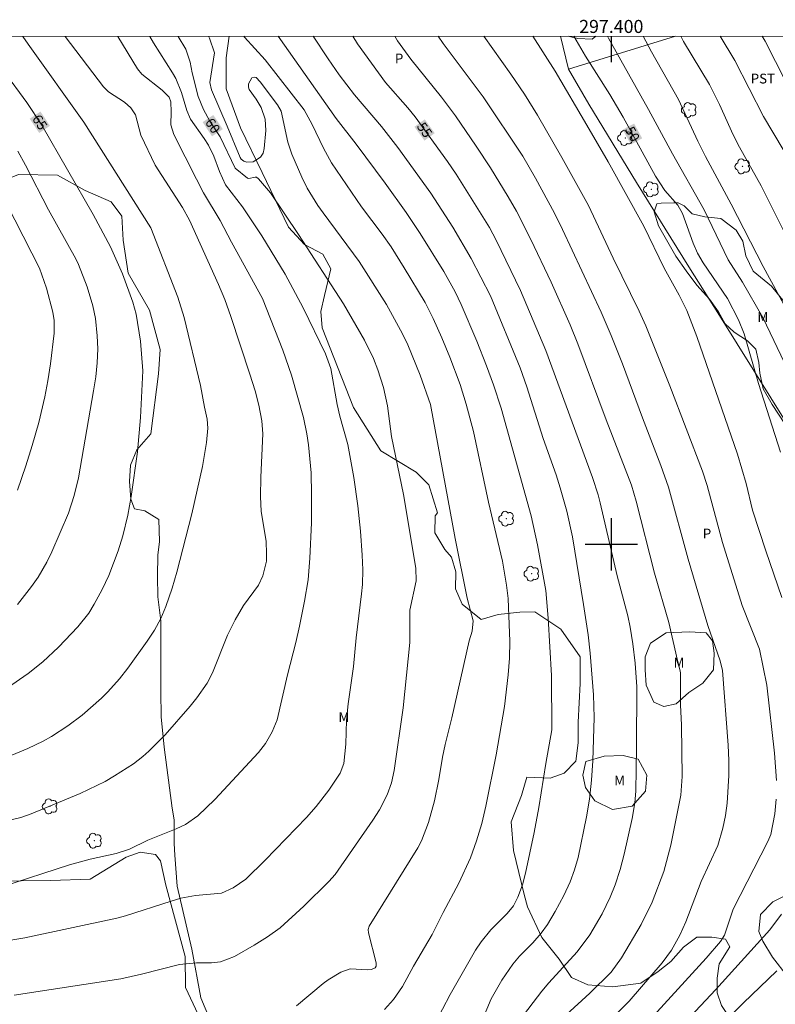
# Model space of a CAD drawing. Units: metres. Extents: x 297095 to 297610, y 1656618 to 1657183.
# Drawn here: x 297309 to 297425, y 1657029 to 1657180 of the extents above; entities that cross this region are included whole.
import ezdxf
from ezdxf.enums import TextEntityAlignment as Align

# ---------------------------------------------------------------- set-up
doc = ezdxf.new("R2010")
doc.units = ezdxf.units.M
doc.header["$MEASUREMENT"] = 0
for name, color, linetype, lineweight in [('Articulacao', 7, 'Continuous', 18), ('Cerca', 8, 'Cerca', 20), ('Coordenadas', 7, 'Continuous', 9), ('Topon_Curvas_Mestras_Masc', 255, 'Continuous', 9)]:
    doc.layers.add(name, color=color, linetype=linetype, lineweight=lineweight)
for name, color, linetype, lineweight, true_color in [('Arvores_Isoladas', 7, 'Continuous', 18, 0x00ff33), ('Cultura', 7, 'Orla8', 9, 0x00ff33), ('Curvas_Intermediarias', 7, 'Continuous', 9, 0x783c14), ('Curvas_Mestras', 7, 'Continuous', 20, 0x783c14), ('Topon_Cultura', 7, 'Continuous', 9, 0x00ff33), ('Topon_Curvas_Mestras', 7, 'Continuous', 9, 0x783c14), ('Topon_Vegetacao', 7, 'Continuous', 9, 0x00ff33), ('Vegetacao', 7, 'Orla8', 9, 0x00ff33)]:
    doc.layers.add(name, color=color, linetype=linetype, lineweight=lineweight, true_color=true_color)
doc.layers.add('Malha', color=7, linetype='Continuous')
doc.styles.add('Arial', font='arial.ttf', dxfattribs={"height": 1.5})
doc.styles.get("Standard").update_dxf_attribs({"font": 'arial.ttf'})
doc.linetypes.add('Cerca', pattern='A,10,0,["X",Standard,S=1,R=0,X=0,Y=-0.5],0.1', length=10.1)
doc.linetypes.add('Orla8', pattern='A,6,-0.5,["V",Standard,S=1,R=0,X=-0.5,Y=-1],-0.5,6,-0.5,["V",Standard,S=1,R=0,X=-0.5,Y=-1],-0.5', length=14)

# ---------------------------------------------------------------- blocks, each defined once
blk = doc.blocks.new('Arvore')
at = {"layer": 'Arvores_Isoladas'}
blk.add_lwpolyline([(-0.72, 0.49, 0.872324), (-0.72, -0.55, 0.862983), (0.28, -0.83, 0.900105), (0.89, 0.03, 0.863155), (0.26, 0.86, 0.882486)], format="xyb", close=True, dxfattribs=at)
blk.add_circle((0, 0), 0.0286, dxfattribs=at)

msp = doc.modelspace()

# ---------------------------------------------------------------- linework, layer by layer
at = {"layer": 'Articulacao', "flags": 128}
msp.add_lwpolyline([(297111.39, 1657177.83), (297592.83, 1657177.95), (297592.95, 1656623.67), (297111.54, 1656623.55), (297111.39, 1657177.83)], close=True, dxfattribs=at)
at = {"layer": 'Cerca', "flags": 128}
msp.add_lwpolyline([(297409.85, 1657177.9), (297393.42, 1657172.86), (297396.55, 1657167.47), (297403.89, 1657155.5), (297411.91, 1657142.55), (297416.58, 1657135.07), (297437.49, 1657101.55), (297442.32, 1657094.37), (297449.74, 1657093.92), (297456.96, 1657093.8), (297465.61, 1657093.52), (297469.92, 1657093.48), (297475.49, 1657093.48), (297480.92, 1657093.34), (297492.11, 1657092.87), (297498.23, 1657092.59)], dxfattribs=at)
at = {"layer": 'Cultura', "flags": 128}
msp.add_lwpolyline([(297393.42, 1657172.86), (297392.21, 1657177.9)], dxfattribs=at)
at = {"layer": 'Curvas_Intermediarias', "flags": 128}
for points, elevation in [([(297329.23, 1657177.88), (297329.83, 1657176.87), (297332.74, 1657172.28), (297333.21, 1657171.41), (297334.12, 1657169.26), (297334.91, 1657166.49), (297335.46, 1657165.18), (297337.58, 1657162.23), (297338.24, 1657161.18), (297339.06, 1657159.52), (297339.93, 1657157.14), (297340.86, 1657155.14), (297343.47, 1657151.75), (297346.42, 1657147.29), (297349.99, 1657141.45), (297352.76, 1657136.27), (297356.17, 1657129.23), (297357, 1657126.96), (297357.98, 1657121.46), (297358.4, 1657119.68), (297359.63, 1657115.31), (297360.55, 1657110.24), (297361.16, 1657105.89), (297361.55, 1657102.04), (297361.82, 1657098.33), (297361.9, 1657096.08), (297361.86, 1657093.87), (297361.72, 1657092.4), (297360.89, 1657085.69), (297360.5, 1657081.29), (297359.65, 1657075.54), (297359.4, 1657073.05), (297359.3, 1657069.37), (297359.01, 1657066.4), (297358.42, 1657064.92), (297356.71, 1657062.3), (297354.75, 1657059.84), (297353.26, 1657058.15), (297346.91, 1657051.58), (297343.95, 1657048.68), (297342, 1657047.35), (297340.23, 1657046.55), (297336.26, 1657046.2), (297334, 1657045.75), (297332.53, 1657045.33), (297325.5, 1657043.04), (297324.19, 1657042.68), (297310.1, 1657039.67), (297304.87, 1657038.8)], 61), ([(297324.35, 1657177.88), (297327.34, 1657172.89), (297328.02, 1657172.08), (297331.13, 1657169.65), (297332.23, 1657168.54), (297332.49, 1657167.82), (297332.54, 1657166.32), (297332.47, 1657164.34), (297332.94, 1657162.85), (297336.38, 1657155.97), (297337.5, 1657153.91), (297340.04, 1657149.65), (297341.76, 1657146.34), (297346.5, 1657137.7), (297349.63, 1657129.78), (297350.96, 1657125.93), (297352.79, 1657119.45), (297353.32, 1657116.93), (297353.58, 1657115.24), (297353.96, 1657110.96), (297354.06, 1657107.64), (297354.05, 1657103.32), (297353.8, 1657097.89), (297353.5, 1657094.58), (297352.98, 1657091.29), (297352.21, 1657087.48), (297351.65, 1657084.98), (297350.37, 1657080.02), (297348.79, 1657073.13), (297347.99, 1657071.25), (297346.97, 1657069.47), (297345.91, 1657068.09), (297339.21, 1657060.88), (297336.63, 1657058.41), (297334.74, 1657057.04), (297333.31, 1657056.37), (297328.92, 1657054.64), (297326.11, 1657053.27), (297324.07, 1657052.59), (297320.1, 1657051.73), (297316.95, 1657050.86), (297306.55, 1657047.48)], 62), ([(297306.86, 1657067.18), (297310.56, 1657068.73), (297312.88, 1657069.82), (297314.19, 1657070.54), (297316.69, 1657072.17), (297318.85, 1657073.82), (297321.82, 1657076.42), (297322.83, 1657077.42), (297324.61, 1657079.4), (297325.9, 1657081.04), (297328.86, 1657085.14), (297329.95, 1657086.85), (297330.91, 1657088.63), (297331.72, 1657090.48), (297332.68, 1657093.27), (297333.38, 1657095.73), (297335.67, 1657104.67), (297337.33, 1657111.92), (297337.95, 1657115.6), (297338.14, 1657117.84), (297338.04, 1657119.2), (297337.62, 1657121.05), (297337.04, 1657124.38), (297334.49, 1657134.8), (297333.54, 1657137.91), (297329.4, 1657148.54), (297319.15, 1657164.71), (297310.59, 1657176.68), (297309.78, 1657177.88)], 64), ([(297316.29, 1657177.88), (297322.15, 1657170.16), (297322.9, 1657169.4), (297325.35, 1657167.81), (297326.36, 1657166.94), (297327.04, 1657165.86), (297327.87, 1657162.72), (297330.06, 1657158.12), (297334.27, 1657151.67), (297335.34, 1657149.71), (297339.77, 1657139.84), (297340.74, 1657137.52), (297341.68, 1657134.93), (297344.58, 1657126.07), (297345.39, 1657123.55), (297345.98, 1657121.35), (297346.41, 1657118.96), (297346.55, 1657116.94), (297346.27, 1657110.3), (297346.24, 1657107.34), (297346.34, 1657105.05), (297347.06, 1657100.5), (297347.16, 1657098.57), (297347.12, 1657097.43), (297346.58, 1657095.16), (297345.89, 1657093.76), (297343.62, 1657090.63), (297342.32, 1657088.41), (297341.18, 1657086.1), (297338.88, 1657080.33), (297338.03, 1657078.74), (297336.46, 1657076.48), (297335.41, 1657075.18), (297331.58, 1657070.83), (297329.1, 1657068.3), (297328.18, 1657067.48), (297326.73, 1657066.35), (297323.85, 1657064.5), (297322.38, 1657063.67), (297318.59, 1657061.82), (297311.05, 1657058.7), (297309.47, 1657058.14), (297307.3, 1657057.64)], 63), ([(297351.75, 1657029.27), (297355.83, 1657032.71), (297356.6, 1657033.27), (297358.53, 1657034.41), (297359.97, 1657034.91), (297362.66, 1657034.8), (297363.22, 1657034.83), (297363.8, 1657035.1), (297363.94, 1657035.33), (297363.97, 1657035.86), (297362.75, 1657040.47), (297362.73, 1657040.98), (297362.87, 1657041.47), (297370.36, 1657053.47), (297370.88, 1657054.54), (297371.96, 1657057.38), (297372.87, 1657060.69), (297373.55, 1657063.94), (297374.1, 1657067.38), (297374.52, 1657069.33), (297375.53, 1657073.4), (297378.22, 1657085.2), (297378.67, 1657086.68), (297378.83, 1657088.3), (297377.91, 1657091.77), (297376.07, 1657100.91), (297372.27, 1657121.42), (297370.72, 1657125.96), (297368.82, 1657130.6), (297368, 1657132.3), (297365.51, 1657136.75), (297361.32, 1657143.39), (297355.83, 1657150.84), (297355.03, 1657151.97), (297353.36, 1657154.63), (297352.54, 1657156.28), (297351.02, 1657159.8), (297350.39, 1657161.66), (297349.37, 1657166.39), (297348.83, 1657167.38), (297346.14, 1657170.89), (297345.54, 1657171.56), (297345.25, 1657171.65), (297344.88, 1657171.5), (297344.4, 1657170.6), (297344.36, 1657170.07), (297344.46, 1657169.72), (297345.55, 1657168.23), (297346.34, 1657166.96), (297346.92, 1657165.2), (297347.01, 1657163.43), (297346.8, 1657160.69), (297346.62, 1657159.98), (297346.24, 1657159.37), (297345.08, 1657158.66), (297344.11, 1657158.61), (297343.64, 1657158.73), (297343.26, 1657159.04), (297343.08, 1657159.31), (297341.12, 1657164.1), (297338.71, 1657169.66), (297338.47, 1657170.8), (297339.15, 1657175.38), (297338.39, 1657177.61), (297338.22, 1657177.89)], 59), ([(297343.65, 1657177.89), (297343.75, 1657177.76), (297346.92, 1657174.29), (297352.93, 1657166.63), (297354.14, 1657164.37), (297355.85, 1657160.74), (297357.12, 1657158.48), (297361.7, 1657151.73), (297364.87, 1657147.54), (297366.23, 1657145.61), (297368.25, 1657142.42), (297371.44, 1657137.07), (297372.67, 1657134.65), (297374.01, 1657131.68), (297375.27, 1657128.69), (297376.84, 1657124.51), (297377.77, 1657121.52), (297378.85, 1657117.29), (297381.16, 1657106.46), (297383.32, 1657097.43), (297383.95, 1657093.74), (297384.2, 1657091.71), (297384.26, 1657090.34), (297384.42, 1657085.15), (297384.41, 1657082.58), (297384.21, 1657080.01), (297383.61, 1657075.13), (297382.36, 1657067.74), (297380.77, 1657059.89), (297380.14, 1657057.2), (297379.35, 1657054.54), (297378.42, 1657051.94), (297376.65, 1657048.09), (297374.2, 1657043.59), (297372.52, 1657040.21), (297369.65, 1657035.34), (297367.98, 1657032.24), (297366.59, 1657030.24), (297365.24, 1657028.72)], 58), ([(297372.97, 1657026.49), (297375.28, 1657031), (297379.18, 1657037.78), (297380.05, 1657039.08), (297381.51, 1657040.89), (297384.05, 1657043.4), (297385, 1657044.61), (297385.69, 1657045.93), (297386.37, 1657047.8), (297386.84, 1657049.6), (297388.18, 1657055.83), (297388.9, 1657059.66), (297389.98, 1657066.43), (297390.9, 1657071.56), (297390.83, 1657079.9), (297390.33, 1657088.7), (297389.95, 1657092.92), (297388.68, 1657099.92), (297387.72, 1657104.38), (297383.1, 1657120.89), (297381.93, 1657124.48), (297380.89, 1657127.35), (297379.39, 1657131.13), (297377, 1657136.79), (297376.06, 1657138.73), (297374.32, 1657141.82), (297370.71, 1657147.67), (297368.55, 1657150.87), (297365.31, 1657155.35), (297360.9, 1657161.34), (297357.84, 1657165.27), (297348.91, 1657177.89)], 57), ([(297354.3, 1657177.89), (297356.58, 1657174.44), (297358.29, 1657172), (297360.61, 1657168.93), (297364.76, 1657164.07), (297367.29, 1657160.83), (297372.35, 1657153.82), (297375.69, 1657148.64), (297378.52, 1657143.82), (297381.48, 1657138.09), (297386.05, 1657127.05), (297387.05, 1657124.17), (297389.58, 1657116.25), (297391.53, 1657110.66), (297392.14, 1657108.69), (297393.16, 1657105.08), (297394.06, 1657101.17), (297395.76, 1657090.81), (297396.47, 1657086.13), (297396.78, 1657083.3), (297397.25, 1657076.94), (297397.38, 1657073.47), (297397.19, 1657066.81), (297396.99, 1657063.87), (297396.65, 1657060.96), (297396.2, 1657058.21), (297394.92, 1657052.02), (297394.38, 1657050.13), (297393.69, 1657048.29), (297392.72, 1657046.15), (297391.4, 1657043.73), (297390.2, 1657041.75), (297389.25, 1657040.39), (297387.98, 1657038.92), (297385.93, 1657036.87), (297384.9, 1657035.63), (297383.22, 1657033.2), (297381.6, 1657030.33), (297379.33, 1657024.95)], 56), ([(297393.1, 1657027.88), (297396.69, 1657031.18), (297399.98, 1657034.41), (297401.57, 1657036.63), (297404.58, 1657041.74), (297406.29, 1657045.13), (297408.04, 1657049.84), (297409.14, 1657053.87), (297410.68, 1657061.54), (297410.85, 1657064.41), (297410.74, 1657072.27), (297410.6, 1657075.4), (297410.61, 1657080.33), (297410.52, 1657080.82), (297410.14, 1657082.2), (297408.82, 1657088.01), (297406.61, 1657095.6), (297403.79, 1657106.64), (297403.08, 1657109.09), (297399.19, 1657119.08), (297394.87, 1657130.77), (297393.69, 1657133.65), (297390.78, 1657140.21), (297387.68, 1657146.76), (297385.47, 1657151.08), (297384.21, 1657153.28), (297381.46, 1657157.71), (297379.29, 1657161.03), (297376.1, 1657165.72), (297373.99, 1657168.57), (297369.24, 1657174.39), (297367.21, 1657177.22), (297366.79, 1657177.89)], 54), ([(297373.44, 1657177.89), (297374.23, 1657176.78), (297380.36, 1657168.63), (297386.42, 1657159.5), (297388.38, 1657156.16), (297391.31, 1657150.79), (297392.54, 1657148.26), (297398.45, 1657135.59), (297400, 1657132.03), (297401.72, 1657127.7), (297404.76, 1657119.41), (297407.61, 1657112.09), (297408.75, 1657108.79), (297411.8, 1657097.75), (297414.79, 1657087.57), (297416.71, 1657082.14), (297417.04, 1657080.67), (297417.92, 1657069.22), (297418.01, 1657066.89), (297418, 1657064.57), (297417.77, 1657060.34), (297417.49, 1657058.42), (297417.1, 1657056.51), (297416.32, 1657053.85), (297413.77, 1657048.31), (297411.45, 1657042.16), (297410.5, 1657040.09), (297409.22, 1657037.82), (297407.82, 1657035.84), (297402.72, 1657029.96), (297395.51, 1657022.82)], 53), ([(297425.32, 1657063.81), (297425.01, 1657067.99), (297423.87, 1657078.44), (297422.7, 1657083.95), (297420.08, 1657090.61), (297417.07, 1657100.3), (297414.69, 1657109.03), (297413.98, 1657111.22), (297408.98, 1657124.33), (297405.3, 1657133.51), (297404.29, 1657135.76), (297400.31, 1657143.89), (297396.52, 1657151.94), (297392.43, 1657159.29), (297388.68, 1657165.82), (297386.7, 1657169), (297384.6, 1657172.1), (297380.47, 1657177.9)], 52), ([(297387.99, 1657177.9), (297391.4, 1657172.53), (297396.26, 1657164.29), (297399.5, 1657158.66), (297404.97, 1657148.79), (297408.1, 1657142.32), (297410.43, 1657138.19), (297411.56, 1657135.83), (297413.11, 1657131.85), (297419.35, 1657113.84), (297420.69, 1657109.31), (297421.66, 1657105.25), (297423.69, 1657099), (297426.14, 1657091.87)], 51), ([(297399.4, 1657177.9), (297399.57, 1657177.61), (297405.73, 1657166.69), (297409.4, 1657159.87), (297414.23, 1657151.27), (297417.94, 1657143.64), (297420.14, 1657140.2), (297423.23, 1657134.78), (297427.13, 1657126.66)], 49), ([(297426.79, 1657136.13), (297423.27, 1657142.59), (297418.39, 1657152.14), (297414.45, 1657159.45), (297413.26, 1657161.8), (297410.32, 1657168.2), (297406.16, 1657175.53), (297404.87, 1657177.9)], 48), ([(297427.28, 1657146.4), (297422.97, 1657154.95), (297419.67, 1657160.9), (297418.7, 1657162.79), (297416.58, 1657167.44), (297415.07, 1657170.5), (297411.06, 1657177.11), (297410.64, 1657177.9)], 47), ([(297416.7, 1657177.9), (297418.94, 1657174.17), (297423.33, 1657165.59), (297426.37, 1657160.56)], 46), ([(297309, 1657160.28), (297310.2, 1657158.11), (297313.7, 1657151.29), (297317.92, 1657143.76), (297318.31, 1657142.93), (297319.66, 1657139.5), (297320.53, 1657136.59), (297320.92, 1657134.63), (297321.19, 1657131.97), (297321.27, 1657129.97), (297321.18, 1657127.82), (297320.97, 1657125.67), (297320.63, 1657123.54), (297318.3, 1657110.2), (297317.66, 1657107.47), (297316.77, 1657104.81), (297314.21, 1657098.85), (297313.46, 1657097.26), (297312.13, 1657094.98), (297311.13, 1657093.53), (297308.94, 1657090.81)], 66), ([(297304.55, 1657157.48), (297311.18, 1657144.67), (297312.34, 1657142.36), (297313.39, 1657139.26), (297314.39, 1657135.59), (297314.57, 1657134.3), (297314.6, 1657132.36), (297314.04, 1657127.69), (297313.59, 1657125.05), (297313.13, 1657122.6), (297312.25, 1657118.7), (297311.23, 1657115.15), (297310.24, 1657112.04), (297308.98, 1657108.32)], 67), ([(297401.65, 1657022.48), (297414.53, 1657036.59), (297416.75, 1657039.14), (297417.37, 1657040.09), (297418.7, 1657044.09), (297424.02, 1657054.46), (297424.47, 1657055.54), (297425.09, 1657058.7), (297425.28, 1657060.93)], 52), ([(297426.12, 1657043.31), (297424.29, 1657040.89), (297416.01, 1657031.74), (297409, 1657024.24)], 51)]:
    msp.add_lwpolyline(points, dxfattribs=dict(at, elevation=elevation))
at = {"layer": 'Curvas_Mestras', "flags": 128}
for points, elevation in [([(297333.6, 1657177.88), (297334.78, 1657175.92), (297335.44, 1657173.94), (297335.75, 1657172.29), (297336.68, 1657168.64), (297337.47, 1657166.66), (297338.43, 1657164.89), (297340.02, 1657162.49), (297342.33, 1657157.67), (297344.24, 1657156.14), (297344.45, 1657156.1), (297345.4, 1657156.29), (297345.58, 1657156.27), (297345.9, 1657156.06), (297347.74, 1657153.88), (297352.03, 1657147.53), (297358.92, 1657136.89), (297362.14, 1657131.32), (297363.52, 1657128.52), (297364.19, 1657126.76), (297365.07, 1657124.04), (297365.67, 1657121.25), (297366.3, 1657116.53), (297368.13, 1657107.66), (297370.03, 1657096.34), (297370.08, 1657094.43), (297369.1, 1657089.92), (297369.11, 1657084.98), (297368.07, 1657074.93), (297366.72, 1657065.33), (297366.3, 1657063.43), (297365.62, 1657061.61), (297364.47, 1657059.33), (297363.45, 1657057.7), (297357.66, 1657049.42), (297356.71, 1657048.33), (297352.87, 1657044.54), (297349.22, 1657041.24), (297347.3, 1657039.82), (297345.27, 1657038.55), (297342.23, 1657036.84), (297340.07, 1657036), (297338.69, 1657035.86), (297336.42, 1657035.86), (297333.81, 1657035.6), (297327.97, 1657034.1), (297324.82, 1657033.42), (297308.43, 1657030.92)], 60), ([(297360.35, 1657177.89), (297361.08, 1657176.72), (297365.38, 1657170.82), (297368.83, 1657166.91), (297369.94, 1657165.54), (297374.88, 1657158.72), (297376.22, 1657156.77), (297381.31, 1657148.58), (297382.37, 1657146.65), (297386.08, 1657138.92), (297389.98, 1657129.72), (297397.12, 1657110.27), (297397.98, 1657107.59), (297398.29, 1657106.39), (297400.9, 1657095.2), (297402.52, 1657089.05), (297402.89, 1657087.33), (297403.32, 1657084.73), (297403.66, 1657081.78), (297403.91, 1657078.18), (297403.87, 1657068.9), (297403.74, 1657062.15), (297403.6, 1657060.36), (297403.2, 1657058), (297401.98, 1657052.51), (297401.36, 1657050.14), (297400.59, 1657047.82), (297399.83, 1657045.92), (297398.59, 1657043.35), (297396.69, 1657040.16), (297394.76, 1657037.55), (297390.41, 1657032.77), (297389.37, 1657031.52), (297385.87, 1657026.95)], 55), ([(297425.96, 1657114.15), (297422.55, 1657124.67), (297420.36, 1657132.27), (297419.52, 1657134.43), (297417.82, 1657137.72), (297414.1, 1657143.17), (297413.24, 1657144.63), (297412.54, 1657146.18), (297410.93, 1657150.74), (297410.18, 1657152.01), (297408.22, 1657154.25), (297406.8, 1657156.43), (297401.84, 1657165.51), (297399.77, 1657168.96), (297396.04, 1657174.82), (297394.28, 1657177.9)], 50), ([(297428.31, 1657167.88), (297423.59, 1657177.12), (297423.14, 1657177.91)], 45), ([(297306.88, 1657172.57), (297310.38, 1657167.75), (297312.68, 1657164.27), (297320.56, 1657150.56), (297323.21, 1657145.62), (297325.07, 1657141.49), (297326.64, 1657137.14), (297327.14, 1657135.31), (297327.83, 1657131.14), (297328.19, 1657126.61), (297327.83, 1657119.47), (297327.37, 1657114.19), (297326.41, 1657107.32), (297325.89, 1657104.46), (297325.1, 1657101.32), (297324.38, 1657098.99), (297322.95, 1657095.24), (297321.94, 1657093.06), (297320.72, 1657090.82), (297319.87, 1657089.45), (297318.19, 1657087.35), (297315.23, 1657084.27), (297312.82, 1657081.98), (297310.58, 1657080.21), (297307.43, 1657077.99)], 65), ([(297414.62, 1657023.96), (297420.2, 1657029.68), (297425.37, 1657034.65)], 50)]:
    msp.add_lwpolyline(points, dxfattribs=dict(at, elevation=elevation))
at = {"layer": 'Malha', "flags": 128}
for points in [[(297400, 1657177.9), (297400, 1657173.9)], [(297400, 1657104), (297400, 1657096)], [(297404, 1657100), (297396, 1657100)]]:
    msp.add_lwpolyline(points, dxfattribs=at)
at = {"layer": 'Topon_Curvas_Mestras_Masc'}
for points in [[(297310.83, 1657165.25, 65), (297312.28, 1657163.07, 65), (297312.49, 1657166.35, 65), (297313.93, 1657164.16, 65)], [(297337.34, 1657164.73, 60), (297338.78, 1657162.56, 60), (297338.99, 1657165.82, 60), (297340.43, 1657163.65, 60)], [(297369.82, 1657164.01, 55), (297371.35, 1657161.9, 55), (297371.4, 1657165.16, 55), (297372.93, 1657163.04, 55)], [(297401.76, 1657163.58, 50), (297403, 1657161.3, 50), (297403.5, 1657164.52, 50), (297404.74, 1657162.25, 50)]]:
    msp.add_solid(points, dxfattribs=at)
at = {"layer": 'Vegetacao', "flags": 128}
for points in [[(297341.43, 1657177.89), (297340.97, 1657174.6), (297340.96, 1657169.82), (297343.13, 1657163.84), (297346.48, 1657157), (297350.49, 1657148.63), (297352.98, 1657145.98), (297355.77, 1657144.48), (297356.98, 1657142.24), (297356.05, 1657138.14), (297355.48, 1657135.71), (297355.67, 1657133.2), (297360.5, 1657120.97), (297364.69, 1657114.35), (297370.09, 1657111.08), (297372.05, 1657109.12), (297373.35, 1657104.83), (297372.98, 1657104.36), (297372.97, 1657101.75), (297374.46, 1657099.23), (297375.49, 1657098.02), (297376.14, 1657095.78), (297376.13, 1657093.17), (297377.16, 1657090.83), (297380.04, 1657088.5), (297382.66, 1657089.24), (297385.98, 1657089.59), (297388.28, 1657089.66), (297392.27, 1657086.99), (297395.23, 1657082.76), (297395.23, 1657078.69), (297394.92, 1657072.76), (297394.92, 1657069.58), (297394.55, 1657066.76), (297392.77, 1657064.91), (297390.62, 1657064.17), (297387.06, 1657064.32), (297386.24, 1657061.51), (297384.65, 1657057.46), (297385.01, 1657053.09), (297386.64, 1657046.34), (297387.15, 1657044.42), (297389.37, 1657039.75), (297392.03, 1657036.41), (297393.88, 1657033.59), (297396.4, 1657032.48), (297400.25, 1657032.18), (297404.55, 1657032.76), (297407.19, 1657034.53), (297409.13, 1657036.07), (297411.06, 1657038.28), (297413.14, 1657039.78), (297415.42, 1657039.78), (297417.5, 1657039.49), (297418.18, 1657038.31), (297416.56, 1657035.7), (297416.24, 1657033.48), (297416.24, 1657031.27), (297416.91, 1657029.33), (297418.63, 1657026.69), (297418.84, 1657024.79), (297418.91, 1657023.54), (297418.48, 1657021.96), (297416.94, 1657020.71), (297415.4, 1657020.36), (297413.58, 1657020.32), (297410.82, 1657020.65), (297409.39, 1657021.47), (297408.3, 1657022.64), (297404.9, 1657022.58), (297404.6, 1657022.41), (297404.48, 1657021.76), (297404.89, 1657020.05), (297405.07, 1657019.64), (297405.71, 1657018.94), (297407.89, 1657018.93), (297411.65, 1657018.93), (297414.35, 1657018.34), (297415.17, 1657013.22), (297415.11, 1657011.29), (297415.22, 1657010.35), (297416.75, 1657008.93), (297418.45, 1657008.76), (297420.04, 1657011.34), (297420.34, 1657013.63), (297420.99, 1657015.57), (297421.99, 1657016.21), (297424.04, 1657016.21), (297425.34, 1657016.03), (297426.51, 1657013.45), (297426.27, 1657007.98), (297428.14, 1657005.92), (297430.61, 1657005.16), (297431.08, 1657003.16), (297432.37, 1657002.57), (297433.96, 1657003.51), (297434.2, 1657004.97), (297433.49, 1657005.98), (297431.55, 1657007.5), (297430.56, 1657010.68), (297430.5, 1657012.85), (297431.04, 1657014.62), (297431.04, 1657017.49), (297430.92, 1657019.49), (297430.05, 1657023.61), (297429.82, 1657027.66), (297428.59, 1657031.31), (297427, 1657033.78), (297424.72, 1657036.72), (297423.25, 1657039.19), (297422.6, 1657040.66), (297422.9, 1657043.24), (297424.78, 1657045.18), (297427.31, 1657046.47), (297429.66, 1657046.94), (297433.25, 1657047.4), (297438.83, 1657047.4), (297444.06, 1657046.57), (297446.35, 1657044.1), (297447.4, 1657040.92), (297448.34, 1657039.1), (297450.16, 1657036.39), (297451.98, 1657034.39), (297452.15, 1657033.63), (297452.21, 1657032.1), (297451.45, 1657030.69), (297449.39, 1657029.64), (297447.62, 1657028.11), (297446.03, 1657026.12), (297445.62, 1657023.76), (297446.73, 1657022.53), (297450.67, 1657021.17), (297453.43, 1657020.23), (297453.84, 1657017.35), (297453.84, 1657015.06), (297451.54, 1657012.59), (297450.13, 1657010.07), (297450.3, 1657008.6), (297450.42, 1657006.48), (297450.94, 1657004.95), (297453.41, 1657004.77), (297455.53, 1657004.83), (297457.76, 1657006.12), (297461.47, 1657007.53), (297465.05, 1657008.9), (297467.36, 1657011.15), (297469.88, 1657012.96), (297472.96, 1657014.44), (297475.38, 1657015.21), (297476.42, 1657015.7), (297477.74, 1657016.69), (297478.79, 1657017.89), (297479.07, 1657019.6), (297479.18, 1657021.41), (297481.9, 1657024.67), (297482.92, 1657024.9), (297482.92, 1657026.46), (297481.99, 1657028.33), (297480.59, 1657029.42), (297477.94, 1657029.43), (297472.64, 1657029.43), (297470.93, 1657031.23), (297470.31, 1657034.73), (297470.31, 1657038.63), (297470.63, 1657040.58), (297472.5, 1657041.98), (297474.37, 1657042.21), (297477.64, 1657042.21), (297485.43, 1657042.04), (297493.77, 1657043.67), (297497.59, 1657044.75), (297503.2, 1657044.75), (297508.81, 1657046.38), (297513.57, 1657047.85), (297517.31, 1657049.72), (297522.3, 1657050.25), (297526.51, 1657048.77), (297528.14, 1657047.44), (297532.42, 1657045.18), (297533.52, 1657045.18), (297535.62, 1657046.5), (297537.03, 1657049.46), (297537.03, 1657052.96), (297532.92, 1657064.5), (297526.08, 1657081.11), (297522.97, 1657087.42), (297519.52, 1657094.24), (297516.53, 1657098.71), (297515.31, 1657099.25), (297513.14, 1657098.36), (297512.88, 1657096.45), (297513.01, 1657093), (297512.49, 1657091.08), (297509.3, 1657090.45), (297503.55, 1657090.58), (297498.7, 1657091.87), (297496.53, 1657095.19), (297496.15, 1657098.89), (297496.54, 1657102.09), (297499.35, 1657104.77), (297500.38, 1657106.43), (297500.38, 1657110.39), (297500.64, 1657113.58), (297500.9, 1657117.41), (297500.91, 1657122.27), (297500.02, 1657127.38), (297497.34, 1657132.23), (297494.66, 1657136.2), (297491.73, 1657136.97), (297490.19, 1657136.84), (297489.55, 1657136.2), (297489.55, 1657133.65), (297490.19, 1657130.97), (297493.12, 1657129.68), (297496.44, 1657126.36), (297496.69, 1657123.68), (297495.54, 1657120.74), (297493.36, 1657117.93), (297493.1, 1657114.61), (297491.57, 1657110.14), (297489.39, 1657109.38), (297486.33, 1657109.51), (297484.8, 1657111.17), (297483.65, 1657115.13), (297481.87, 1657118.46), (297480.98, 1657121.52), (297480.34, 1657125.49), (297480.09, 1657128.81), (297477.03, 1657134.94), (297471.55, 1657138.53), (297469.25, 1657138.27), (297468.73, 1657136.74), (297467.07, 1657131.76), (297464.51, 1657128.31), (297460.8, 1657127.17), (297457.86, 1657128.2), (297454.8, 1657129.99), (297451.87, 1657133.44), (297448.93, 1657137.79), (297447.79, 1657142.52), (297445.5, 1657148.01), (297445.53, 1657151.52), (297446.35, 1657154.07), (297447.75, 1657156.86), (297448.1, 1657159.07), (297448.92, 1657161.86), (297449.97, 1657164.3), (297451.25, 1657166.97), (297451.49, 1657169.76), (297452.3, 1657172.78), (297454.52, 1657176.03), (297458.58, 1657175.68), (297461.14, 1657173.35), (297462.65, 1657170.79), (297463.11, 1657169.51), (297463.81, 1657168.93), (297464.62, 1657169.05), (297464.97, 1657170.44), (297464.97, 1657172.18), (297465.91, 1657175.67), (297466.72, 1657176.37), (297469.86, 1657177.29), (297470.16, 1657177.92)], [(297397.65, 1657177.9), (297397.05, 1657177.47), (297394.87, 1657177.56), (297393.38, 1657177.9)], [(297308.5, 1656942.59), (297308, 1656941.42), (297305.08, 1656940.16), (297301.3, 1656940.17), (297298.87, 1656940.17), (297297.9, 1656941.12), (297297.85, 1656943.71), (297299.03, 1656947.76), (297299.45, 1656953.22), (297299.57, 1656958.57), (297301.87, 1656965.68), (297305.23, 1656969.38), (297309.22, 1656970.96), (297315.34, 1656972.3), (297320.63, 1656972.76), (297327.74, 1656972.64), (297331.14, 1656971.87), (297332.9, 1656970.34), (297334.25, 1656969.28), (297336.54, 1656967.16), (297339.24, 1656965.04), (297343.41, 1656962.63), (297347.64, 1656959.27), (297351.28, 1656957.04), (297352.81, 1656956.74), (297354.45, 1656956.74), (297356.22, 1656957.62), (297358.27, 1656957.62), (297360.04, 1656957.26), (297360.39, 1656956.09), (297360.5, 1656954.44), (297360.97, 1656953.38), (297361.68, 1656953.09), (297361.97, 1656953.09), (297364.09, 1656954.02), (297364.91, 1656955.49), (297366.27, 1656957.67), (297366.68, 1656961.95), (297368.09, 1656963.48), (297369.39, 1656965.01), (297369.63, 1656968.24), (297369.63, 1656970.47), (297369.19, 1656975.41), (297369.12, 1656979.09), (297369.12, 1656983.91), (297369.13, 1656986.28), (297368.8, 1656988.57), (297367.49, 1656988.65), (297367.17, 1656987.75), (297366.75, 1656985.38), (297366.34, 1656982.52), (297365.77, 1656978.85), (297365.44, 1656976.39), (297363.8, 1656974.11), (297360.77, 1656973.13), (297356.85, 1656973.95), (297352.92, 1656974.53), (297349.66, 1656976), (297345.08, 1656980.26), (297343.29, 1656983.37), (297343.21, 1656985.82), (297344.27, 1656988.52), (297348.04, 1656990.97), (297351.23, 1656991.05), (297353.6, 1656991.45), (297356.14, 1656993), (297356.79, 1656995.45), (297356.8, 1656998.72), (297354.55, 1657000.14), (297351.47, 1657000.82), (297347.33, 1657002.74), (297346.53, 1657005.57), (297346.93, 1657007.99), (297347.24, 1657011.92), (297346.28, 1657016.11), (297342.81, 1657019.9), (297339.99, 1657023.54), (297337.07, 1657030.51), (297335.71, 1657037.93), (297333.46, 1657047.63), (297333.07, 1657052.35), (297332.97, 1657054.13), (297332.98, 1657057.77), (297332.65, 1657059.57), (297331.46, 1657068.89), (297330.99, 1657073.56), (297330.92, 1657077.46), (297330.93, 1657082.06), (297330.93, 1657085.02), (297330.93, 1657088.29), (297330.47, 1657091.95), (297330.4, 1657095.15), (297330.48, 1657098.34), (297330.72, 1657100.45), (297330.64, 1657103.8), (297328.46, 1657105.13), (297326.9, 1657105.44), (297326.36, 1657106.92), (297326.13, 1657109.65), (297326.29, 1657112.14), (297327.23, 1657114.48), (297329.41, 1657116.97), (297330.59, 1657126.16), (297330.83, 1657129.9), (297329.2, 1657135.9), (297325.94, 1657141.6), (297325.16, 1657146.66), (297324.93, 1657150.33), (297323.3, 1657152.51), (297319.33, 1657154.23), (297315.07, 1657156.59), (297309.11, 1657156.71), (297305.51, 1657155.26), (297303.93, 1657153.35), (297304.49, 1657147.39), (297306.5, 1657140.87), (297306.72, 1657133.68), (297305.47, 1657125.25), (297298.94, 1657112.67), (297298.58, 1657097.6), (297301.38, 1657087.93), (297303.16, 1657076.24), (297305.74, 1657068.25), (297306.97, 1657063.19), (297306.97, 1657059.93), (297306.18, 1657058.47), (297297.86, 1657058.37), (297290.44, 1657058.94), (297289.54, 1657058.83), (297287.96, 1657057.82), (297287.4, 1657056.36), (297287.85, 1657054.56), (297290.88, 1657052.65), (297295.37, 1657050.17), (297305.04, 1657048.36), (297314.03, 1657048.46), (297320.1, 1657048.67), (297325.62, 1657052.04), (297327.75, 1657052.82), (297330.11, 1657052.48), (297330.9, 1657051.47), (297331.68, 1657047.76), (297334.68, 1657036.81), (297334.74, 1657032.06), (297336.66, 1657027.91), (297338.09, 1657022.02), (297340.08, 1657019.56), (297340.89, 1657017.52), (297341.55, 1657014.78), (297341.33, 1657012.68), (297338.91, 1657010.09), (297335.24, 1657008.03), (297331.93, 1657007.05), (297327.73, 1657005.63), (297325.04, 1657003.49), (297322.62, 1657000.72), (297321.82, 1656999.91), (297318.51, 1656997.68), (297313.94, 1656997.33), (297307.86, 1656992.6), (297300.25, 1656988.05), (297297.75, 1656986.26), (297290.69, 1656985.77), (297290.05, 1656985.21), (297289.28, 1656982.54), (297288.57, 1656981.07), (297286.82, 1656980.51), (297284.22, 1656980.44), (297282.53, 1656981.99), (297282.46, 1656982.97), (297282.89, 1656985.5), (297283.38, 1656987.54), (297283.67, 1656990.7), (297282.75, 1656991.61), (297280.72, 1656991.12), (297278.19, 1656990.71), (297276.29, 1656990.85), (297274.61, 1656992.75), (297273.62, 1656994.86), (297271.03, 1656995.77), (297268.43, 1656995.07), (297265.89, 1656991.85), (297265.61, 1656988.82), (297265.61, 1656987.35), (297266.24, 1656985.24), (297268.2, 1656984.46), (297271.22, 1656984.46), (297274.1, 1656984.6), (297278.53, 1656986.84), (297280.29, 1656986.98), (297281.06, 1656986.98), (297281.76, 1656985.43), (297281.76, 1656983.39), (297279.58, 1656979.81), (297273.46, 1656975.18), (297264.74, 1656970.07), (297261.65, 1656967.05), (297259.54, 1656966.35), (297257.78, 1656966.21), (297253.49, 1656965.72), (297249.63, 1656964.53), (297248.93, 1656963.62), (297248.78, 1656962.15), (297249.91, 1656962.07), (297251.8, 1656961.86), (297254.54, 1656960.66), (297254.82, 1656960.1), (297254.89, 1656958.77), (297254.05, 1656957.36), (297252.99, 1656956.66), (297248.99, 1656956.6), (297243.79, 1656957.09), (297239.01, 1656956.19), (297236.2, 1656955.67), (297232.25, 1656953.8), (297225.21, 1656951.16), (297217.23, 1656946.61), (297214.7, 1656946.52), (297212.28, 1656944.93), (297209.53, 1656940.65), (297206.61, 1656934.11), (297205.28, 1656932.07), (297203.13, 1656930.47), (297200.95, 1656929.94), (297197.27, 1656929.84), (297193.7, 1656929.84), (297190.07, 1656929.9), (297189.06, 1656930)]]:
    msp.add_lwpolyline(points, dxfattribs=at)
for points in [[(297406.97, 1657152.23), (297407.64, 1657152.29), (297409.57, 1657152.36), (297410.23, 1657152.35), (297411.16, 1657151.89), (297412.42, 1657150.69), (297414.35, 1657150.22), (297416.8, 1657149.95), (297419.13, 1657148.16), (297420.19, 1657146.5), (297420.65, 1657144.24), (297421.77, 1657141.91), (297424.56, 1657139.58), (297426.49, 1657137.19), (297427.88, 1657135.2), (297429.73, 1657132.67), (297431.39, 1657130.47), (297434.31, 1657127.55), (297437.03, 1657124.69), (297438.49, 1657122.63), (297438.62, 1657119.37), (297438.48, 1657116.98), (297436.82, 1657114.19), (297434.49, 1657113.13), (297431.31, 1657113.54), (297428.72, 1657115.53), (297426.6, 1657118.46), (297424.67, 1657121.45), (297423.28, 1657123.84), (297422.75, 1657126.23), (297422.62, 1657127.89), (297422.16, 1657129.95), (297420.9, 1657131.22), (297418.84, 1657132.55), (297417.45, 1657133.81), (297416.45, 1657135.67), (297415.06, 1657137.6), (297413.14, 1657139.73), (297411.48, 1657141.92), (297409.89, 1657144.18), (297407.24, 1657148.84), (297406.57, 1657150.96)], [(297409.94, 1657075.56), (297408.06, 1657075.15), (297406.51, 1657075.8), (297405.37, 1657078.42), (297405.21, 1657080.79), (297405.21, 1657082.76), (297406.03, 1657084.88), (297408.4, 1657086.43), (297412, 1657086.59), (297414.54, 1657086.42), (297415.51, 1657085.2), (297415.76, 1657083.32), (297415.67, 1657080.78), (297414.04, 1657078.74), (297411.91, 1657077.27)], [(297395.62, 1657064.62), (297396.12, 1657066.74), (297398.9, 1657067.56), (297401.84, 1657067.64), (297404.13, 1657067.06), (297405.43, 1657064.61), (297405.27, 1657062.15), (297403.22, 1657059.87), (297400.19, 1657059.38), (297397.5, 1657060.69), (297396.03, 1657062.74)]]:
    msp.add_lwpolyline(points, close=True, dxfattribs=at)

# ---------------------------------------------------------------- block references
at = {"layer": 'Arvores_Isoladas'}
for p in [(297411.92, 1657166.6), (297402.15, 1657162.3), (297420.12, 1657157.94), (297406.12, 1657154.43), (297383.92, 1657103.95), (297387.79, 1657095.51), (297313.93, 1657059.83), (297320.73, 1657054.57)]:
    msp.add_blockref('Arvore', p, dxfattribs=at)

# ---------------------------------------------------------------- texts
at = {"layer": 'Coordenadas', "style": 'Arial'}
msp.add_text('297.400', height=2, dxfattribs=at).set_placement((297400, 1657178.4), align=Align.CENTER)
at = {"layer": 'Topon_Cultura', "style": 'Arial'}
for s, p in [('P', (297366.82, 1657173.73)), ('PST', (297421.37, 1657170.66)), ('P', (297414.03, 1657100.91))]:
    msp.add_text(s, height=1.5, dxfattribs=at).set_placement(p)
at = {"layer": 'Topon_Curvas_Mestras', "style": 'Arial'}
for s, rotation, p in [('65', 303.4615, (297312.39, 1657164.71, 65)), ('60', 303.5245, (297338.9, 1657164.18, 60)), ('55', 305.9173, (297371.39, 1657163.54, 55)), ('50', 298.5972, (297403.26, 1657162.91, 50))]:
    msp.add_text(s, height=1.5, rotation=rotation, dxfattribs=at).set_placement(p, align=Align.MIDDLE_CENTER)
at = {"layer": 'Topon_Vegetacao', "style": 'Arial'}
for p in [(297422.41, 1657134.11), (297409.54, 1657081.12), (297358.17, 1657072.78), (297400.44, 1657063.06)]:
    msp.add_text('M', height=1.5, dxfattribs=at).set_placement(p)

doc.saveas('drawing.dxf')
